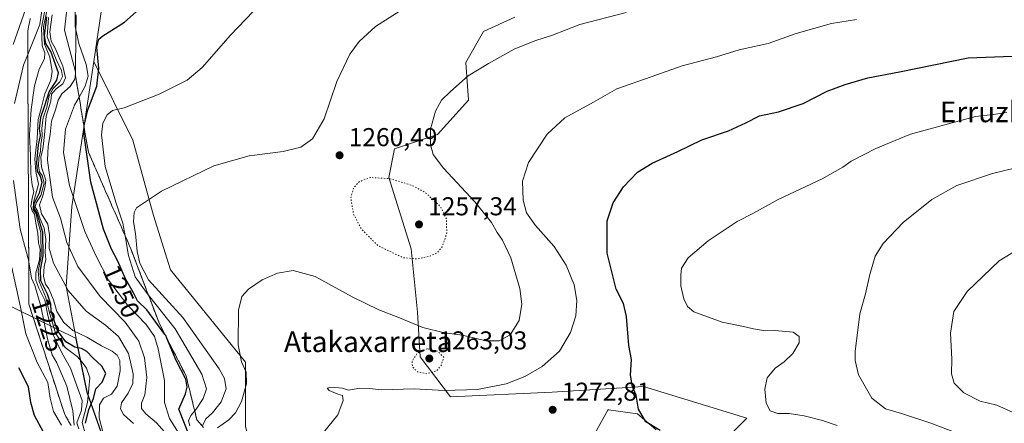
# Model space of a CAD drawing. Units: metres. Extents: x 644436 to 647885, y 4755400 to 4757785.
# Drawn here: x 644934 to 645316, y 4757276 to 4757432 of the extents above; entities that cross this region are included whole.
import ezdxf
from ezdxf.enums import TextEntityAlignment as Align

# ---------------------------------------------------------------- set-up
doc = ezdxf.new("R2010")
doc.units = ezdxf.units.M
doc.header["$MEASUREMENT"] = 0
doc.linetypes.add('DGN Style 3', pattern=[2.307223, 1.648017, -0.659207])
doc.linetypes.add('DGN Style 5', pattern=[1.153612, 0.494405, -0.659207])
for name, color, linetype, lineweight in [('Arbolado forestal CxS', 92, 'Continuous', 0), ('Curva de nivel maestra', 30, 'Continuous', 30), ('Curva de nivel normal', 30, 'Continuous', 0), ('Curva de nivel normal depresión', 30, 'DGN Style 5', 0), ('Escarpado Cxs', 30, 'Continuous', 13), ('Escarpado superficial', 30, 'DGN Style 3', 0), ('Pastizal CxS', 92, 'Continuous', 0), ('Punto de cota en terreno', 7, 'Continuous', 0), ('Roquedo CxS', 135, 'Continuous', 0), ('Rótulo de curva de nivel directora', 7, 'Continuous', 0), ('Rótulo de punto de cota en terreno', 7, 'Continuous', 0), ('Texto cartográfico', 7, 'Continuous', 0)]:
    doc.layers.add(name, color=color, linetype=linetype, lineweight=lineweight)
doc.styles.add('Style-Arial', font='txt')

# ---------------------------------------------------------------- blocks, each defined once
blk = doc.blocks.new('*U9')
at = {"layer": 'Arbolado forestal CxS', "color": 92, "linetype": 'Continuous', "lineweight": 0}
for points in [[(645149.5057, 4757257.9291, 1269.3361), (645162.3647, 4757281.1717, 1272.8194), (645162.5039, 4757281.1517, 1272.8173), (645173.8345, 4757279.5323, 1274.345), (645180.9623, 4757273.3471, 1274.8543)], [(645203.9215, 4757265.7029, 1274.1446), (645216.1377, 4757277.9205, 1277.6258), (645176.1587, 4757290.1403, 1275.1438), (645140.6215, 4757287.9191, 1271.9434), (645101.2833, 4757286.1029, 1269.7385), (645089.4909, 4757301.7069, 1265.3107), (645088.4283, 4757319.0219, 1263.7467), (645085.9837, 4757343.5465, 1258.8507), (645077.3235, 4757371.2267, 1260.3075), (645079.5447, 4757382.3345, 1262.5984), (645096.2025, 4757387.8879, 1264.8671), (645108.1505, 4757401.2257, 1265.3982), (645107.1779, 4757415.8115, 1263.7704), (645113.9719, 4757427.8743, 1262.5447), (645126.1877, 4757433.4281, 1262.5261)], [(644927.1987, 4757646.6353, 1202.1498), (644950.8263, 4757613.5211, 1209.5293), (644962.5855, 4757580.3941, 1212.6665), (644970.8765, 4757542.8505, 1217.5295), (644975.8515, 4757499.4127, 1223.7272), (644965.7373, 4757435.3883, 1247.6503), (644962.8201, 4757416.1491, 1246.6808), (644954.3049, 4757359.9903, 1242.6966), (644952.0833, 4757328.8897, 1234.2345), (644955.9609, 4757308.7657, 1227.5058), (644925.1259, 4757323.9275, 1197.6177)]]:
    blk.add_polyline3d(points, dxfattribs=at)
blk = doc.blocks.new('5PATER')
at = {"layer": 'Punto de cota en terreno', "linetype": 'Continuous', "lineweight": 0}
h = blk.add_hatch(color=51, dxfattribs=at)
edge = h.paths.add_edge_path()
edge.add_ellipse((0, 0), major_axis=(-0.11, -0.111), ratio=0.999422, start_angle=0, end_angle=360)

msp = doc.modelspace()

# ---------------------------------------------------------------- linework, layer by layer
at = {"layer": 'Arbolado forestal CxS', "color": 92, "linetype": 'Continuous', "lineweight": 0}
for points in [[(644852.0118, 4757721.8008, 1157.0665), (644879.0409, 4757696.9629, 1173.0383), (644927.1987, 4757646.6353, 1202.1498), (644950.8263, 4757613.5211, 1209.5293), (644962.5855, 4757580.3941, 1212.6665), (644970.8765, 4757542.8505, 1217.5295), (644975.8515, 4757499.4127, 1223.7272), (644965.7373, 4757435.3883, 1247.6503), (644962.8201, 4757416.1491, 1246.6808)], [(645126.1877, 4757433.4281, 1262.5261), (645113.9719, 4757427.8743, 1262.5447), (645107.1779, 4757415.8115, 1263.7704), (645108.1505, 4757401.2257, 1265.3982), (645096.2025, 4757387.8879, 1264.8671), (645079.5447, 4757382.3345, 1262.5984), (645077.3235, 4757371.2267, 1260.3075), (645085.9837, 4757343.5465, 1258.8507), (645088.4283, 4757319.0219, 1263.7467), (645089.4909, 4757301.7069, 1265.3107), (645101.2833, 4757286.1029, 1269.7385), (645140.6215, 4757287.9191, 1271.9434), (645176.1587, 4757290.1403, 1275.1438), (645216.1377, 4757277.9205, 1277.6258), (645203.9215, 4757265.7029, 1274.1446)], [(644962.8201, 4757416.1491, 1246.6808), (644954.3049, 4757359.9903, 1242.6966), (644952.0833, 4757328.8897, 1234.2345), (644955.9609, 4757308.7657, 1227.5058)], [(644925.1259, 4757323.9275, 1197.6177), (644955.9609, 4757308.7657, 1227.5058)], [(645180.9623, 4757273.3471, 1274.8543), (645173.8345, 4757279.5323, 1274.345), (645162.5039, 4757281.1517, 1272.8173), (645162.3647, 4757281.1717, 1272.8194), (645149.5057, 4757257.9291, 1269.3361)]]:
    msp.add_polyline3d(points, dxfattribs=at)
at = {"layer": 'Curva de nivel maestra', "color": 30, "linetype": 'Continuous', "lineweight": 30, "flags": 128}
for points, elevation in [([(644999.95, 4757270.9301), (644995.86, 4757281.3401), (644998.42, 4757287.3501), (644999.02, 4757289.8301), (644998.49, 4757292.9701), (644994.73, 4757300.2101), (644991.1909, 4757308.8575), (644990.76, 4757309.9101), (644990.4142, 4757310.3774), (644983.39, 4757319.8701), (644979.84, 4757323.3201), (644978.18, 4757326.4901), (644975.19, 4757331.9601), (644972.17, 4757338.7801), (644969.64, 4757343.4401), (644966.59, 4757351.2201), (644961.66, 4757369.4001), (644959.06, 4757387.4301), (644959.1163, 4757390.5997), (644959.13, 4757391.3701), (644960.57, 4757397.4001), (644964.07, 4757406.5801), (644964.74, 4757413.4301), (644964.06, 4757421.7901), (644964.81, 4757424.8901), (644966.28, 4757426.1601), (644974.8, 4757431.4201), (644983.98, 4757439.6301)], 1250), ([(644959.66, 4757275.8801), (644960.85, 4757281.2201), (644962.68, 4757285.5501), (644963.66, 4757289.2201), (644966.14, 4757291.8601), (644967.45, 4757295.2001), (644965.98, 4757298.1001), (644962.47, 4757301.2501), (644960.07, 4757303.7401), (644958.01, 4757304.8601), (644955.48, 4757305.4301), (644952.05, 4757307.4401), (644948.79, 4757311.8301), (644946.27, 4757319.4201), (644946.13, 4757322.0801), (644944.86, 4757325.9401), (644942.28, 4757331.1801), (644942.1, 4757335.4201), (644943.16, 4757340.8501), (644943, 4757349.8801), (644940.75, 4757357.6201), (644939.66, 4757359.1401), (644939.74, 4757361.1701), (644941.75, 4757365.2301), (644942.75, 4757369.2201), (644942.22, 4757371.7501), (644941.02, 4757373.6701), (644940.7, 4757377.0601), (644941.43, 4757383.8501), (644942.1, 4757387.4401), (644941.78, 4757390.1001), (644942.32, 4757394.6501), (644943.89, 4757399.1701), (644945.53, 4757404.3901), (644948.52, 4757408.9601), (644949.12, 4757411.7601), (644946.19, 4757420.0101), (644944.28, 4757423.1801), (644943.65, 4757426.1901), (644944.58, 4757433.5501)], 1225), ([(645182.63, 4757273.1101), (645177.01, 4757276.4901), (645174.15, 4757281.3801), (645173.3, 4757286.8201), (645171.87, 4757289.9701), (645171.01, 4757294.5501), (645171.48, 4757300.6701), (645170.44, 4757306.0301), (645169.5, 4757317.3601), (645168.36, 4757322.3201), (645165.51, 4757327.8401), (645161.99, 4757341.9201), (645161.94, 4757354.3401), (645164.33, 4757361.3201), (645168.4, 4757367.5601), (645173.74, 4757373.2901), (645179.4, 4757376.8001), (645189.4, 4757381.2501), (645198.74, 4757385.7901), (645209.07, 4757389.3101), (645215.81, 4757392.3901), (645221.04, 4757395.1401), (645228.48, 4757396.6701), (645238.07, 4757399.8301), (645247.4, 4757404.7401), (645254.4, 4757407.2401), (645263.14, 4757409.8601), (645275.48, 4757412.1801), (645302.07, 4757417.6601), (645346.4, 4757419.3201)], 1275), ([(644943.26, 4757272.4601), (644939.8, 4757278.9001), (644938.44, 4757283.9201), (644937.47, 4757290.0801), (644933.74, 4757297.4201)], 1200)]:
    msp.add_lwpolyline(points, dxfattribs=dict(at, elevation=elevation))
at = {"layer": 'Curva de nivel normal', "color": 30, "linetype": 'Continuous', "lineweight": 0, "flags": 128}
for points, elevation in [([(644931.54, 4757422.78), (644940.41, 4757447.86)], 1205), ([(644992.38, 4757270.19), (644987.21, 4757276.02), (644982.96, 4757279.58), (644981.38, 4757281.6), (644981.34, 4757283.66), (644982.62, 4757286.98), (644983.42, 4757293.66), (644982.5, 4757301.22), (644980.34, 4757307.74), (644975.04, 4757315.16), (644965.35, 4757325.09), (644956.65, 4757336.75), (644952.39, 4757346.05), (644949.97, 4757355.46), (644946.83, 4757363.58), (644945.74, 4757371.2), (644944.92, 4757377.92), (644945.1, 4757383.32), (644945.9, 4757387.82), (644946.45, 4757392.98), (644948.04, 4757397.49), (644949.01, 4757401.22), (644950.48, 4757403.69), (644953.67, 4757406.44), (644955.53, 4757409.36), (644955.7063, 4757411.3987), (644955.76, 4757412.02), (644955.7147, 4757412.1904), (644951.42, 4757428.36), (644953, 4757442.23)], 1240), ([(644956.98, 4757273.79), (644956.27, 4757276.02), (644958.02, 4757280.93), (644958.34, 4757284.72), (644953.76, 4757297.21), (644950.38, 4757303.26), (644946.8, 4757310.7), (644944.98, 4757317.65), (644943.83, 4757323.64), (644941.53, 4757328.3), (644940.41, 4757331.4), (644940.4, 4757334.22), (644941.78, 4757339.23), (644941.98, 4757343.28), (644941.32, 4757345.9), (644941.07, 4757349.55), (644940.31, 4757353.55), (644939.87, 4757356.99), (644938.87, 4757358.31), (644938.43, 4757359.99), (644938.91, 4757363.22), (644939.54, 4757365.66), (644938.87, 4757368.38), (644938.4, 4757372.54), (644938.27, 4757379.75), (644937.92, 4757387.73), (644938.48, 4757397.63), (644939.79, 4757406.72), (644941.58, 4757413.16), (644943.68, 4757417.22), (644943.89, 4757419.55), (644942.84, 4757422.22), (644942.49, 4757429.22), (644944.88, 4757441.55)], 1215), ([(644959.9, 4757270.47), (644958.3, 4757276.13), (644960.39, 4757283.96), (644960.86, 4757289.4), (644961.28, 4757293.55), (644960.05, 4757297.22), (644958.26, 4757299.54), (644956.36, 4757301.77), (644951.71, 4757305.34), (644947.99, 4757310.8), (644946.54, 4757315.69), (644945.47, 4757319.28), (644944.28, 4757324.61), (644941.64, 4757330.83), (644941.28, 4757334.82), (644942.4, 4757340.7), (644942.3, 4757349.88), (644941.08, 4757353.95), (644940.3, 4757357.32), (644939.27, 4757358.75), (644939.4, 4757361.5), (644941.35, 4757368.66), (644940.33, 4757373.55), (644939.91, 4757378.39), (644940.82, 4757386.38), (644941.26, 4757393.74), (644942.51, 4757398.44), (644943.8, 4757403.65), (644946.11, 4757408.88), (644946.73, 4757412.31), (644945.76, 4757417.8), (644943.7, 4757422.94), (644943.37, 4757429.52), (644945.38, 4757439.55)], 1220), ([(645000.13, 4757274.94), (644999.54, 4757276.87), (645000.42, 4757278.86), (645001.9695, 4757280.7117), (645002.83, 4757281.74), (645005.21, 4757285.55), (645006.62, 4757289.22), (645004.79, 4757294.95), (644994.45, 4757312.49), (644984.0552, 4757325.5744), (644983.59, 4757326.16), (644978.93, 4757332.72), (644976.35, 4757341), (644974.9839, 4757348.62), (644974.1, 4757353.55), (644971.42, 4757361.62), (644967.28, 4757375.51), (644965.86, 4757387.7), (644966.33, 4757392.25), (644968.07, 4757395.52), (644970.07, 4757397.12), (644974.6, 4757398.22), (644988.26, 4757403.47), (644999.03, 4757408.88), (645004.85, 4757413.88), (645015.92, 4757426.42), (645027.65, 4757438.7)], 1255), ([(644932.03, 4757399.84), (644935.54, 4757414.79), (644937.2176, 4757418.934), (644941.92, 4757430.55), (644942.77, 4757436.88)], 1210), ([(644995.73, 4757272.17), (644992.22, 4757277.7), (644990.28, 4757283.99), (644990.22, 4757292.5), (644987.84, 4757304.76), (644986.35, 4757309.53), (644983.17, 4757314.16), (644976.06, 4757321.56), (644968.59, 4757331.41), (644963.79, 4757340.64), (644959.34, 4757350.22), (644953.39, 4757368.12), (644951.09, 4757380.94), (644951.86, 4757389.88), (644955.4, 4757399.22), (644957.125, 4757402.4088), (644959.43, 4757406.67), (644960.63, 4757410.44), (644959.87, 4757415.02), (644957.03, 4757423.18), (644955.9172, 4757428.5574), (644955.66, 4757429.8), (644955.6, 4757437.84)], 1245), ([(645005.17, 4757275.22), (645006.29, 4757277.55), (645008.93, 4757279.97), (645012.26, 4757284.22), (645014.16, 4757289.3), (645013.54, 4757293.25), (645011.49, 4757297.06), (644997.41, 4757316.85), (644984.06, 4757331.54), (644980.72, 4757337.96), (644979.66, 4757342.5), (644978.97, 4757349.54), (644978.22, 4757354.06), (644978.46, 4757357.6), (644979.4, 4757359.48), (644989.07, 4757365.89), (645009.42, 4757375.72), (645023.12, 4757379.55), (645036.29, 4757381.24), (645043.19, 4757383.01), (645047.73, 4757386.18), (645052.17, 4757393.92), (645057.14, 4757408.43), (645062.23, 4757419.04), (645065.79, 4757424), (645072.08, 4757429.8), (645084.18, 4757437.44)], 1260), ([(645010.82, 4757274.18), (645015.16, 4757277.29), (645017.77, 4757279.89), (645020.09, 4757284.33), (645022.09, 4757291.24), (645021.92, 4757295.74), (645020.18, 4757299.66), (645018.85, 4757306.33), (645018.97, 4757319.72), (645020.23, 4757325.09), (645022.9, 4757327.86), (645028.11, 4757331.53), (645034.07, 4757334.15), (645040.21, 4757335.17), (645048.7, 4757332.85), (645063.09, 4757324.92), (645073.38, 4757319.94), (645080.85, 4757317.02), (645090.49, 4757312.97), (645098.84, 4757310.98), (645105.88, 4757310), (645114.89, 4757307.92), (645120.14, 4757307.82), (645124.39, 4757310.21), (645127.86, 4757315.72), (645128.93, 4757322.02), (645128.1, 4757328.18), (645124.63, 4757340), (645121.44, 4757346.88), (645119.38, 4757349.82), (645117.12, 4757353.72), (645110.7, 4757361.79), (645098.55, 4757374.81), (645094.51, 4757380.06), (645093.45, 4757383.94), (645093.52, 4757389.88), (645095.4, 4757396.88), (645097.75, 4757401.22), (645101.27, 4757404.5), (645108.02, 4757410.57), (645116.01, 4757415.36), (645125.94, 4757420.9), (645133.89, 4757424.17), (645140.82, 4757426.44), (645151.35, 4757430.49), (645169.41, 4757435.23)], 1265), ([(644966.32, 4757272.52), (644964.91, 4757278.02), (644965.02, 4757283.02), (644966.54, 4757285.66), (644969.74, 4757287.23), (644971.94, 4757290.26), (644973.05, 4757296.18), (644972.93, 4757300.22), (644971.95, 4757302.34), (644969.93, 4757303.89), (644965.8, 4757305.94), (644960.18, 4757309.32), (644954.76, 4757311.9), (644951.19, 4757314.96), (644948.5, 4757319.23), (644947.23, 4757323.7), (644945.4, 4757327.97), (644944.08, 4757329.89), (644943.33, 4757332.81), (644943.57, 4757336.64), (644944.21, 4757339.44), (644943.95, 4757342.22), (644944.22, 4757347.22), (644943.59, 4757351.49), (644941.97, 4757355.15), (644941.04, 4757358.23), (644940.08, 4757359.69), (644940.42, 4757361.35), (644942.27, 4757364.17), (644943.6, 4757369.01), (644942.86, 4757372.01), (644941.82, 4757373.43), (644941.37, 4757375.7), (644941.5, 4757378.73), (644942.14, 4757381.46), (644942.28, 4757384), (644942.78, 4757387.32), (644942.66, 4757390.32), (644943.13, 4757394.28), (644944.58, 4757398.5), (644945.5, 4757403), (644947.01, 4757405.71), (644949.64, 4757408.34), (644950.72, 4757410.37), (644950.25, 4757412.73), (644948.21, 4757417.02), (644946.73, 4757420.88), (644944.72, 4757425.77), (644945.29, 4757433.23)], 1230), ([(644978.23, 4757275.78), (644974.37, 4757279.3), (644973.17, 4757281.54), (644973.53, 4757283.88), (644976.17, 4757287.55), (644977.94, 4757291.27), (644978.09, 4757295.09), (644976.34, 4757303), (644972.48, 4757309.5), (644967.4, 4757313.88), (644959.85, 4757319.33), (644952.86, 4757327.32), (644947.15, 4757338.02), (644945.51, 4757343.85), (644945.69, 4757348.97), (644944.98, 4757353.07), (644942.5, 4757357.1), (644941.72, 4757360.62), (644942.98, 4757363.75), (644943.86, 4757367.22), (644944.2, 4757370.21), (644942.53, 4757375.2), (644942.3, 4757379.21), (644943.06, 4757382.18), (644943.74, 4757387.72), (644944.33, 4757395.04), (644946.11, 4757400.85), (644946.46, 4757403.57), (644948.25, 4757405.64), (644950.86, 4757407.57), (644951.86, 4757409.88), (644950.88, 4757414.42), (644947.82, 4757421.4), (644946.3, 4757424.12), (644945.8, 4757427.64), (644946.73, 4757434.32)], 1235), ([(645052, 4757272.33), (645057.47, 4757279.22), (645059.62, 4757284.77), (645059.29, 4757286.66), (645057.51, 4757287.21), (645054.13, 4757288.63), (645053.42, 4757289.51), (645054.96, 4757289.9), (645059.28, 4757289.51), (645061.61, 4757288.76), (645066.08, 4757289.56), (645069.8, 4757289.42), (645074.4, 4757288.81), (645087.07, 4757289.28), (645098.74, 4757288.64), (645111.68, 4757288.97), (645122.83, 4757291.21), (645130.1, 4757294.08), (645136.77, 4757297.95), (645143.46, 4757303.83), (645147.74, 4757311.03), (645149.87, 4757317.57), (645150.29, 4757323.5), (645149.22, 4757329.63), (645146.07, 4757337.22), (645141.45, 4757344.41), (645134.26, 4757352.6), (645130.74, 4757357.55), (645129.37, 4757362.36), (645129.18, 4757369.8), (645131.46, 4757377.03), (645138.7, 4757387.95), (645145.64, 4757394.35), (645156.74, 4757400.39), (645165.74, 4757405.61), (645179.07, 4757410.26), (645191.07, 4757414.49), (645204.4, 4757418.04), (645213.26, 4757420.74), (645224.49, 4757423.1), (645235.29, 4757427.01), (645249.03, 4757430.96), (645258.8, 4757432.43)], 1270), ([(645251.28, 4757275.01), (645245.6, 4757276.95), (645238.46, 4757278.74), (645232.59, 4757279.63), (645228.18, 4757279.66), (645225.22, 4757280.7), (645223.74, 4757283.74), (645223.19, 4757289.14), (645224.12, 4757293.55), (645227.16, 4757297.22), (645230.63, 4757299.73), (645234, 4757302.94), (645236.53, 4757307.06), (645236.44, 4757309.55), (645234.16, 4757311.17), (645227.02, 4757311.84), (645223.47, 4757311.78), (645218.73, 4757312.56), (645214.88, 4757313.36), (645206.6, 4757315.15), (645195.58, 4757319.06), (645193.15, 4757321.18), (645191.8, 4757324.12), (645190.53, 4757329.23), (645190.58, 4757333.27), (645190.81, 4757336.09), (645193.48, 4757340.02), (645201.16, 4757346.58), (645212.4, 4757354.18), (645218.74, 4757357.41), (645228.4, 4757362.62), (645245.4, 4757370.7), (645253.44, 4757375.17), (645256.7, 4757377.53), (645266.22, 4757382.46), (645279.67, 4757387.95), (645304.9, 4757394.79), (645311.77, 4757395.59), (645317.04, 4757396.35)], 1280), ([(645320.59, 4757374.99), (645311.48, 4757372.8), (645297.72, 4757368.13), (645287.92, 4757362.61), (645276.8, 4757353.71), (645269.05, 4757345.54), (645266.02, 4757340.71), (645263.92, 4757333.55), (645262.24, 4757326.07), (645260.06, 4757318.31), (645258.24, 4757303.74), (645258.19, 4757300.17), (645259.5, 4757294.68), (645264.67, 4757285.65), (645269.97, 4757281.5), (645276.18, 4757279.64), (645287.52, 4757275.91), (645297.77, 4757272.11), (645307.06, 4757269.74), (645318, 4757266.4)], 1285), ([(644955.24, 4757275.19), (644954.72, 4757280.7), (644952.42, 4757290.22), (644948.5, 4757299.31), (644946.69, 4757302.42), (644944.82, 4757308.66), (644942.33, 4757321.24), (644939.9, 4757329.35), (644938.73, 4757332.22), (644937.66, 4757338.55), (644937.5904, 4757338.8107), (644934.31, 4757351.1), (644931.73, 4757370.08)], 1210), ([(645327.4, 4757346.97), (645314.07, 4757338.91), (645301.71, 4757327.02), (645296.44, 4757319.23), (645295.26, 4757310.88), (645295.74, 4757300.75), (645295.56, 4757295.02), (645296.62, 4757291.42), (645300.35, 4757287.64), (645306.65, 4757284.5), (645313.12, 4757282.87), (645319.49, 4757280.05)], 1290), ([(644950.37, 4757275.13), (644947.19, 4757280.41), (644945.87, 4757285.69), (644944.94, 4757291.7), (644940.92, 4757299.45), (644936.49, 4757310.63), (644934.43, 4757320.91), (644931.08, 4757336.32)], 1205)]:
    msp.add_lwpolyline(points, dxfattribs=dict(at, elevation=elevation))
at = {"layer": 'Curva de nivel normal depresión', "color": 30, "linetype": 'DGN Style 5', "lineweight": 0, "flags": 128}
for points, elevation in [([(645070.26, 4757371.19), (645065.76, 4757369.55), (645063.62, 4757367.22), (645062.54, 4757363.1), (645063.59, 4757357.06), (645066.62, 4757351.21), (645073.07, 4757344.78), (645082.74, 4757340.12), (645088.4, 4757339.6), (645093.4, 4757340.77), (645096.03, 4757341.93), (645097.93, 4757344.26), (645099.78, 4757349.55), (645099.65, 4757355.22), (645097.36, 4757359.9), (645091.28, 4757365.55), (645086.19, 4757368.19), (645077.57, 4757370.77), (645070.26, 4757371.19)], 1260), ([(645092.23, 4757304.81), (645088.32, 4757303.05), (645086.29, 4757299.89), (645086.52, 4757297.7), (645088.47, 4757295.82), (645092.08, 4757295.11), (645095.81, 4757296.17), (645097.71, 4757298.51), (645098.6, 4757301.55), (645096.2, 4757303.85), (645092.23, 4757304.81)], 1265)]:
    msp.add_lwpolyline(points, dxfattribs=dict(at, elevation=elevation))
at = {"layer": 'Escarpado Cxs', "color": 30, "linetype": 'Continuous', "lineweight": 13}
for points in [[(644954.01, 4757275.0601, 1213.3251), (644953.1867, 4757276.4568, 1211.1073), (644952.3633, 4757277.8534, 1209.2233), (644951.54, 4757279.2501, 1208.6915), (644951.0267, 4757280.8368, 1208.4875), (644950.5133, 4757282.4234, 1208.3381), (644950, 4757284.0101, 1208.2043), (644949.4867, 4757285.5934, 1208.0275), (644948.9733, 4757287.1768, 1207.8077), (644948.46, 4757288.7601, 1207.6988), (644947.9467, 4757290.3468, 1207.5597), (644947.4333, 4757291.9334, 1207.3717), (644946.92, 4757293.5201, 1207.603), (644946.4067, 4757295.1034, 1208.128), (644945.8933, 4757296.6868, 1208.8194), (644945.38, 4757298.2701, 1209.6277), (644944.8633, 4757299.8568, 1210.1789), (644944.3467, 4757301.4434, 1210.395), (644943.83, 4757303.0301, 1210.2258), (644943.3167, 4757304.6134, 1209.735), (644942.8033, 4757306.1968, 1209.0737), (644942.29, 4757307.7801, 1208.7295), (644941.7767, 4757309.3668, 1208.9445), (644941.2633, 4757310.9534, 1208.7979), (644940.75, 4757312.5401, 1208.326), (644940.2367, 4757314.1268, 1208.9591), (644939.7233, 4757315.7134, 1209.3601), (644939.21, 4757317.3001, 1209.5293), (644938.6967, 4757318.8834, 1209.5709), (644938.1833, 4757320.4668, 1209.5942), (644937.67, 4757322.0501, 1209.5974), (644937.66, 4757323.6568, 1210.7876), (644937.65, 4757325.2634, 1212.1595), (644937.64, 4757326.8701, 1213.5308), (644937.6333, 4757328.4734, 1215.3606), (644937.6267, 4757330.0768, 1217.4857), (644937.62, 4757331.6801, 1219.6095), (644937.6133, 4757333.2868, 1220.475), (644937.6067, 4757334.8934, 1220.0242), (644937.6, 4757336.5001, 1219.5714), (644937.5933, 4757338.1034, 1219.2324), (644937.5867, 4757339.7068, 1219.0841), (644937.58, 4757341.3101, 1218.937), (644937.5733, 4757342.9168, 1218.9586), (644937.5667, 4757344.5234, 1219.461), (644937.56, 4757346.1301, 1219.9658), (644937.55, 4757347.7334, 1220.6022), (644937.54, 4757349.3368, 1222.0287), (644937.53, 4757350.9401, 1223.4572), (644937.5233, 4757352.5468, 1224.8911), (644937.5167, 4757354.1534, 1226.2324), (644937.51, 4757355.7601, 1227.5727), (644937.5033, 4757357.3634, 1228.9093), (644937.4967, 4757358.9668, 1229.9836), (644937.49, 4757360.5701, 1231.0338), (644937.4833, 4757362.1768, 1232.0844), (644937.4767, 4757363.7834, 1231.5695), (644937.47, 4757365.3901, 1230.6634), (644937.4633, 4757366.9934, 1229.7625), (644937.4567, 4757368.5968, 1229.4092), (644937.45, 4757370.2001, 1229.3082), (644937.44, 4757371.8068, 1229.2077), (644937.43, 4757373.4134, 1229.8095), (644937.42, 4757375.0201, 1230.9417), (644937.4133, 4757376.6234, 1232.0696), (644937.4067, 4757378.2268, 1232.5776), (644937.4, 4757379.8301, 1232.3404), (644937.3933, 4757381.4368, 1232.1038), (644937.3867, 4757383.0434, 1231.6661), (644937.38, 4757384.6501, 1230.8333), (644937.3733, 4757386.2534, 1230.0033), (644937.3667, 4757387.8568, 1229.4811), (644937.36, 4757389.4601, 1230.0297), (644937.35, 4757391.0668, 1230.5765), (644937.34, 4757392.6734, 1231.0738), (644937.33, 4757394.2801, 1231.1877), (644937.3233, 4757395.8834, 1231.3026), (644937.3167, 4757397.4868, 1231.4178), (644937.31, 4757399.0901, 1231.04), (644937.3033, 4757400.6968, 1230.6576), (644937.2967, 4757402.3034, 1230.2757), (644937.29, 4757403.9101, 1230.4152), (644937.2833, 4757405.5134, 1230.6254), (644937.2767, 4757407.1168, 1230.8338), (644937.27, 4757408.7201, 1230.7047), (644937.2633, 4757410.3268, 1230.469), (644937.2567, 4757411.9334, 1230.2328), (644937.25, 4757413.5401, 1229.8683), (644937.24, 4757415.1434, 1229.433), (644937.23, 4757416.7468, 1228.9983), (644937.22, 4757418.3501, 1228.0197), (644937.2133, 4757419.9568, 1226.5568), (644937.2067, 4757421.5634, 1225.0924), (644937.2, 4757423.1701, 1223.7481), (644937.1933, 4757424.7734, 1222.577), (644937.1867, 4757426.3768, 1221.4071), (644937.18, 4757427.9801, 1220.9988), (644937.5033, 4757429.5901, 1222.6571), (644937.8267, 4757431.2001, 1224.3765), (644938.15, 4757432.8101, 1225.4866)], [(644955.9633, 4757432.6868, 1244.8052), (644955.9467, 4757431.1234, 1244.8284), (644955.93, 4757429.5601, 1244.8401), (644955.91, 4757428.0001, 1244.8499), (644955.89, 4757426.4401, 1244.6161), (644955.87, 4757424.8801, 1244.2666), (644955.85, 4757423.3168, 1243.9159), (644955.83, 4757421.7534, 1243.4129), (644955.81, 4757420.1901, 1242.7432), (644955.79, 4757418.6268, 1242.0725), (644955.77, 4757417.0634, 1241.4364), (644955.75, 4757415.5001, 1240.8914), (644955.7333, 4757413.9368, 1240.3499), (644955.7167, 4757412.3734, 1239.8807), (644955.7, 4757410.8101, 1240.232), (644955.94, 4757409.3934, 1240.7664), (644956.18, 4757407.9768, 1241.2671), (644956.42, 4757406.5601, 1242.063), (644956.66, 4757405.1468, 1243.0101), (644956.9, 4757403.7334, 1243.9475), (644957.14, 4757402.3201, 1244.8496), (644957.3767, 4757400.9034, 1245.5787), (644957.6133, 4757399.4868, 1246.3248), (644957.85, 4757398.0701, 1247.0709), (644958.09, 4757396.6534, 1247.7188), (644958.33, 4757395.2368, 1248.296), (644958.57, 4757393.8201, 1248.8627), (644958.81, 4757392.4068, 1249.4011), (644959.05, 4757390.9934, 1249.6936), (644959.29, 4757389.5801, 1249.978), (644959.53, 4757388.1634, 1250.2544), (644959.77, 4757386.7468, 1250.4131), (644960.01, 4757385.3301, 1250.4707), (644960.25, 4757383.9134, 1250.525), (644960.49, 4757382.4968, 1250.5762), (644960.73, 4757381.0801, 1250.679), (644961.34, 4757379.6901, 1251.0168), (644961.95, 4757378.3001, 1251.3763), (644962.56, 4757376.9101, 1251.692), (644963.17, 4757375.5234, 1251.9661), (644963.78, 4757374.1368, 1252.2328), (644964.39, 4757372.7501, 1252.4921), (644965, 4757371.3601, 1252.724), (644965.61, 4757369.9701, 1252.9387), (644966.22, 4757368.5801, 1253.1398), (644966.83, 4757367.1901, 1253.3145), (644967.44, 4757365.8001, 1253.4394), (644968.05, 4757364.4101, 1253.5064), (644968.66, 4757363.0201, 1253.5967), (644969.27, 4757361.6301, 1253.7201), (644969.88, 4757360.2401, 1253.8604), (644970.49, 4757358.8534, 1254.0135), (644971.1, 4757357.4668, 1254.177), (644971.71, 4757356.0801, 1254.2771), (644972.32, 4757354.6901, 1254.3751), (644972.93, 4757353.3001, 1254.5995), (644973.54, 4757351.9101, 1254.8801), (644974.15, 4757350.5201, 1255.148), (644974.76, 4757349.1301, 1255.4552), (644975.37, 4757347.7401, 1255.8017), (644975.9767, 4757346.3534, 1256.3081), (644976.5833, 4757344.9668, 1256.8836), (644977.19, 4757343.5801, 1257.503), (644977.7133, 4757342.2068, 1257.9127), (644978.2367, 4757340.8334, 1258.0308), (644978.76, 4757339.4601, 1258.2126), (644979.2833, 4757338.0868, 1258.4583), (644979.8067, 4757336.7134, 1258.5736), (644980.33, 4757335.3401, 1258.6015), (644980.8533, 4757333.9701, 1258.6862), (644981.3767, 4757332.6001, 1258.8267), (644981.9, 4757331.2301, 1258.413), (644982.4233, 4757329.8568, 1257.8986), (644982.9467, 4757328.4834, 1257.2221), (644983.47, 4757327.1101, 1256.5803), (644983.9933, 4757325.7368, 1255.8719), (644984.5167, 4757324.3634, 1255.1647), (644985.04, 4757322.9901, 1254.4586), (644985.56, 4757321.6201, 1253.7779), (644986.08, 4757320.2501, 1253.1219), (644986.6, 4757318.8801, 1252.4789), (644987.1233, 4757317.5068, 1251.8494), (644987.6467, 4757316.1334, 1251.3348), (644988.17, 4757314.7601, 1250.8023), (644988.8733, 4757313.3868, 1250.4276), (644989.5767, 4757312.0134, 1250.123), (644990.28, 4757310.6401, 1249.9514), (644990.98, 4757309.2701, 1249.8034), (644991.68, 4757307.9001, 1249.68), (644992.38, 4757306.5301, 1249.8646), (644993.08, 4757305.1568, 1250.1422), (644993.78, 4757303.7834, 1250.3577), (644994.48, 4757302.4101, 1250.5161), (644995.1833, 4757301.0368, 1250.6674), (644995.8867, 4757299.6634, 1250.7747), (644996.59, 4757298.2901, 1250.838), (644997.29, 4757296.9201, 1250.8136), (644997.99, 4757295.5501, 1250.6961), (644998.69, 4757294.1801, 1250.5751), (644999.0333, 4757292.7701, 1250.2131), (644999.3767, 4757291.3601, 1250.2574), (644999.72, 4757289.9501, 1250.3947), (645000.0633, 4757288.5401, 1250.5285), (645000.4067, 4757287.1301, 1250.8019), (645000.75, 4757285.7201, 1251.4806), (645001.0933, 4757284.3101, 1252.1667), (645001.4367, 4757282.9001, 1252.8602), (645001.78, 4757281.4901, 1253.8007), (645002.1233, 4757280.0801, 1254.8905), (645002.4667, 4757278.6701, 1256.0423), (645002.81, 4757277.2601, 1257.0127), (645003.7233, 4757276.1901, 1257.7877), (645004.6367, 4757275.1201, 1258.8083)]]:
    msp.add_polyline3d(points, dxfattribs=at)
at = {"layer": 'Escarpado superficial', "color": 30, "linetype": 'DGN Style 3', "lineweight": 0}
for points in [[(644954.01, 4757275.0601, 1207.6608), (644951.54, 4757279.2501, 1206.5216), (644950, 4757284.0101, 1206.5361), (644948.46, 4757288.7601, 1206.1926), (644946.92, 4757293.5201, 1206.3344), (644945.38, 4757298.2701, 1206.781), (644943.83, 4757303.0301, 1207.168), (644942.29, 4757307.7801, 1206.7112), (644939.21, 4757317.3001, 1206.0557), (644937.67, 4757322.0501, 1205.8309), (644937.64, 4757326.8701, 1206.6632), (644937.5904, 4757338.8107, 1208.4028), (644937.56, 4757346.1301, 1209.686), (644937.53, 4757350.9401, 1210.2414), (644937.45, 4757370.2001, 1212.4967), (644937.42, 4757375.0201, 1212.8325), (644937.36, 4757389.4601, 1212.6008), (644937.33, 4757394.2801, 1212.3998), (644937.25, 4757413.5401, 1209.4782), (644937.22, 4757418.3501, 1208.1195), (644937.2176, 4757418.934, 1207.9423), (644937.18, 4757427.9801, 1205.5244), (644938.15, 4757432.8101, 1205.3449)], [(644955.98, 4757434.2501, 1242.1481), (644955.93, 4757429.5601, 1242.591), (644955.9172, 4757428.5574, 1242.6645), (644955.75, 4757415.5001, 1237.8759), (644955.7147, 4757412.1904, 1235.7003), (644955.7063, 4757411.3987, 1235.6535), (644955.7, 4757410.8101, 1235.6189), (644957.125, 4757402.4088, 1241.8339), (644957.14, 4757402.3201, 1241.8954), (644957.85, 4757398.0701, 1244.7264), (644959.1163, 4757390.5997, 1248.0523), (644960.73, 4757381.0801, 1249.4092), (644962.56, 4757376.9101, 1250.2357), (644964.39, 4757372.7501, 1251.284), (644969.88, 4757360.2401, 1252.7769), (644971.71, 4757356.0801, 1253.0681), (644974.9839, 4757348.62, 1254.3641), (644975.37, 4757347.7401, 1254.6007), (644977.19, 4757343.5801, 1255.8523), (644980.33, 4757335.3401, 1256.9887), (644981.9, 4757331.2301, 1256.5357), (644984.0552, 4757325.5744, 1254.8651), (644985.04, 4757322.9901, 1253.6972), (644986.6, 4757318.8801, 1251.8956), (644988.17, 4757314.7601, 1250.0026), (644990.28, 4757310.6401, 1248.91), (644990.4142, 4757310.3774, 1248.8744), (644991.1909, 4757308.8575, 1248.6609), (644992.38, 4757306.5301, 1248.5127), (644994.48, 4757302.4101, 1248.4642)], [(644994.48, 4757302.4101, 1248.4642), (644996.59, 4757298.2901, 1249.2078), (644998.69, 4757294.1801, 1249.408), (645001.9695, 4757280.7117, 1252.2219), (645002.81, 4757277.2601, 1254.6323), (645005.3561, 4757274.2772, 1257.479)]]:
    msp.add_polyline3d(points, dxfattribs=at)
at = {"layer": 'Pastizal CxS', "color": 92, "linetype": 'Continuous', "lineweight": 0, "extrusion": (-0.93688, -0.28442, 0.203374), "elevation": -1957070.3181, "flags": 128}
msp.add_lwpolyline([(-4364809.0261, 407767.49), (-4364787.8178, 407757.8888), (-4364756.7286, 407764.5232)], dxfattribs=at)
at = {"layer": 'Pastizal CxS', "color": 92, "linetype": 'Continuous', "lineweight": 0}
for points in [[(644852.0118, 4757721.8008, 1157.0665), (644879.0409, 4757696.9629, 1173.0383), (644927.1987, 4757646.6353, 1202.1498), (644950.8263, 4757613.5211, 1209.5293), (644962.5855, 4757580.3941, 1212.6665), (644970.8765, 4757542.8505, 1217.5295), (644975.8515, 4757499.4127, 1223.7272), (644965.7373, 4757435.3883, 1247.6503), (644962.8201, 4757416.1491, 1246.6808)], [(645021.6743, 4757274.4981, 1266.5243), (645021.6747, 4757299.6335, 1264.6002), (644992.5719, 4757335.3525, 1262.6908), (644985.9579, 4757356.5193, 1260.2003), (644978.0213, 4757385.6233, 1256.084), (644962.8201, 4757416.1491, 1246.6808), (644965.7373, 4757435.3883, 1247.6503)], [(645126.1877, 4757433.4281, 1262.5261), (645113.9719, 4757427.8743, 1262.5447), (645107.1779, 4757415.8115, 1263.7704), (645108.1505, 4757401.2257, 1265.3982), (645096.2025, 4757387.8879, 1264.8671), (645079.5447, 4757382.3345, 1262.5984), (645077.3235, 4757371.2267, 1260.3075), (645085.9837, 4757343.5465, 1258.8507), (645088.4283, 4757319.0219, 1263.7467), (645089.4909, 4757301.7069, 1265.3107), (645101.2833, 4757286.1029, 1269.7385), (645140.6215, 4757287.9191, 1271.9434), (645176.1587, 4757290.1403, 1275.1438), (645216.1377, 4757277.9205, 1277.6258), (645203.9215, 4757265.7029, 1274.1446)], [(645126.1877, 4757433.4281, 1262.5261), (645113.9719, 4757427.8743, 1262.5447), (645107.1779, 4757415.8115, 1263.7704), (645108.1505, 4757401.2257, 1265.3982), (645096.2025, 4757387.8879, 1264.8671), (645079.5447, 4757382.3345, 1262.5984), (645077.3235, 4757371.2267, 1260.3075), (645085.9837, 4757343.5465, 1258.8507), (645088.4283, 4757319.0219, 1263.7467), (645089.4909, 4757301.7069, 1265.3107), (645101.2833, 4757286.1029, 1269.7385), (645140.6215, 4757287.9191, 1271.9434), (645176.1587, 4757290.1403, 1275.1438), (645216.1377, 4757277.9205, 1277.6258), (645203.9215, 4757265.7029, 1274.1446)], [(644962.8201, 4757416.1491, 1246.6808), (644978.0213, 4757385.6233, 1256.084), (644985.9579, 4757356.5193, 1260.2003), (644992.5719, 4757335.3525, 1262.6908), (645021.6747, 4757299.6335, 1264.6002), (645021.6743, 4757274.4981, 1266.5243), (645025.6427, 4757261.2691, 1270.0107), (645048.2525, 4757244.8543, 1272.1515), (645068.2387, 4757231.9809, 1273.7101), (645093.3449, 4757217.3215, 1274.3256), (645189.4823, 4757193.5039, 1278.1932), (645261.7341, 4757158.3557, 1292.2021)], [(644925.1259, 4757323.9275, 1197.6177), (644955.9609, 4757308.7657, 1227.5058), (644960.2533, 4757287.9047, 1218.1053), (644970.5755, 4757258.5481, 1224.601), (644952.7345, 4757244.1065, 1195.6467), (644950.7559, 4757214.4479, 1185.7963), (644966.5735, 4757161.0619, 1169.8403), (644982.3903, 4757123.4939, 1157.6991), (645033.7963, 4757081.9711, 1154.9006), (645071.3629, 4757054.2887, 1152.7869), (645097.0655, 4757006.8345, 1138.7508), (645118.8141, 4756965.3123, 1124.7798), (645132.6541, 4756933.6765, 1117.3816), (645201.8557, 4756884.2443, 1120.7915), (645275.0113, 4756842.7203, 1122.0124), (645334.3275, 4756813.0613, 1126.0614)], [(644925.1259, 4757323.9275, 1197.6177), (644955.9609, 4757308.7657, 1227.5058)], [(645180.9623, 4757273.3471, 1274.8543), (645173.8345, 4757279.5323, 1274.345), (645162.5039, 4757281.1517, 1272.8173), (645162.3647, 4757281.1717, 1272.8194), (645149.5057, 4757257.9291, 1269.3361)], [(645180.9623, 4757273.3471, 1274.8543), (645173.8345, 4757279.5323, 1274.345), (645162.5039, 4757281.1517, 1272.8173), (645162.3647, 4757281.1717, 1272.8194), (645149.5057, 4757257.9291, 1269.3361)]]:
    msp.add_polyline3d(points, dxfattribs=at)
at = {"layer": 'Roquedo CxS', "color": 135, "linetype": 'Continuous', "lineweight": 0, "extrusion": (-0.93688, -0.28442, 0.203374), "elevation": -1957070.3181, "flags": 128}
msp.add_lwpolyline([(-4364809.0261, 407767.49), (-4364787.8178, 407757.8888), (-4364756.7286, 407764.5232)], dxfattribs=at)
at = {"layer": 'Roquedo CxS', "color": 135, "linetype": 'Continuous', "lineweight": 0}
for points in [[(645380.5647, 4757072.8319, 1260.5516), (645167.4211, 4757158.6267, 1234.8939), (645053.3371, 4757189.7147, 1222.2848), (645013.4405, 4757212.2875, 1220.3793), (644973.1813, 4757251.1359, 1214.9616), (644970.5755, 4757258.5481, 1224.601), (644960.2533, 4757287.9047, 1218.1053), (644955.9609, 4757308.7657, 1227.5058), (644952.0833, 4757328.8897, 1234.2345), (644954.3049, 4757359.9903, 1242.6966), (644962.8201, 4757416.1491, 1246.6808), (644978.0213, 4757385.6233, 1256.084), (644985.9579, 4757356.5193, 1260.2003), (644992.5719, 4757335.3525, 1262.6908), (645021.6747, 4757299.6335, 1264.6002), (645021.6743, 4757274.4981, 1266.5243), (645025.6427, 4757261.2691, 1270.0107), (645048.2525, 4757244.8543, 1272.1515), (645068.2387, 4757231.9809, 1273.7101), (645093.3449, 4757217.3215, 1274.3256), (645189.4823, 4757193.5039, 1278.1932), (645261.7341, 4757158.3557, 1292.2021), (645288.5693, 4757151.3581, 1299.277), (645328.6753, 4757147.2091, 1305.9969)], [(644962.8201, 4757416.1491, 1246.6808), (644954.3049, 4757359.9903, 1242.6966), (644952.0833, 4757328.8897, 1234.2345), (644955.9609, 4757308.7657, 1227.5058)], [(644962.8201, 4757416.1491, 1246.6808), (644978.0213, 4757385.6233, 1256.084), (644985.9579, 4757356.5193, 1260.2003), (644992.5719, 4757335.3525, 1262.6908), (645021.6747, 4757299.6335, 1264.6002), (645021.6743, 4757274.4981, 1266.5243), (645025.6427, 4757261.2691, 1270.0107), (645048.2525, 4757244.8543, 1272.1515), (645068.2387, 4757231.9809, 1273.7101), (645093.3449, 4757217.3215, 1274.3256), (645189.4823, 4757193.5039, 1278.1932), (645261.7341, 4757158.3557, 1292.2021)]]:
    msp.add_polyline3d(points, dxfattribs=at)

# ---------------------------------------------------------------- block references
at = {"layer": 'Arbolado forestal CxS', "color": 92, "linetype": 'Continuous', "lineweight": 0}
msp.add_blockref('*U9', (0, 0), dxfattribs=at)
at = {"layer": 'Punto de cota en terreno', "color": 7, "linetype": 'Continuous', "lineweight": 0, "xscale": 10, "yscale": 10, "zscale": 10}
for p in [(645058.19, 4757379.82, 1260.49), (645089, 4757353, 1257.34), (645093, 4757301, 1263.03), (645140.86, 4757281.12, 1272.81)]:
    msp.add_blockref('5PATER', p, dxfattribs=at)

# ---------------------------------------------------------------- texts
at = {"layer": 'Rótulo de curva de nivel directora', "color": 7, "linetype": 'Continuous', "lineweight": 0, "style": 'Style-Arial'}
for s, rotation, p in [('1250', 293.884512, (644973.5052, 4757327.0562)), ('1225', 288.2121, (644945.074, 4757314.0204))]:
    msp.add_text(s, height=7, rotation=rotation, dxfattribs=at).set_placement(p, align=Align.MIDDLE_CENTER)
at = {"layer": 'Rótulo de punto de cota en terreno', "color": 7, "linetype": 'Continuous', "lineweight": 0, "style": 'Style-Arial'}
for s, p in [('1260,49', (645061.7178, 4757383.3478)), ('1257,34', (645092.5278, 4757356.5278)), ('1263,03', (645096.5278, 4757304.5278)), ('1272,81', (645144.3878, 4757284.6478))]:
    msp.add_text(s, height=7, dxfattribs=at).set_placement(p)
at = {"layer": 'Texto cartográfico', "color": 7, "linetype": 'Continuous', "lineweight": 0, "style": 'Style-Arial'}
for s, p in [('Erruzkio Gaina', (645328.1643, 4757396.6302)), ('Atakaxarreta', (645069.3244, 4757307.5102))]:
    msp.add_text(s, height=8, dxfattribs=at).set_placement(p, align=Align.MIDDLE_CENTER)

doc.saveas('drawing.dxf')
